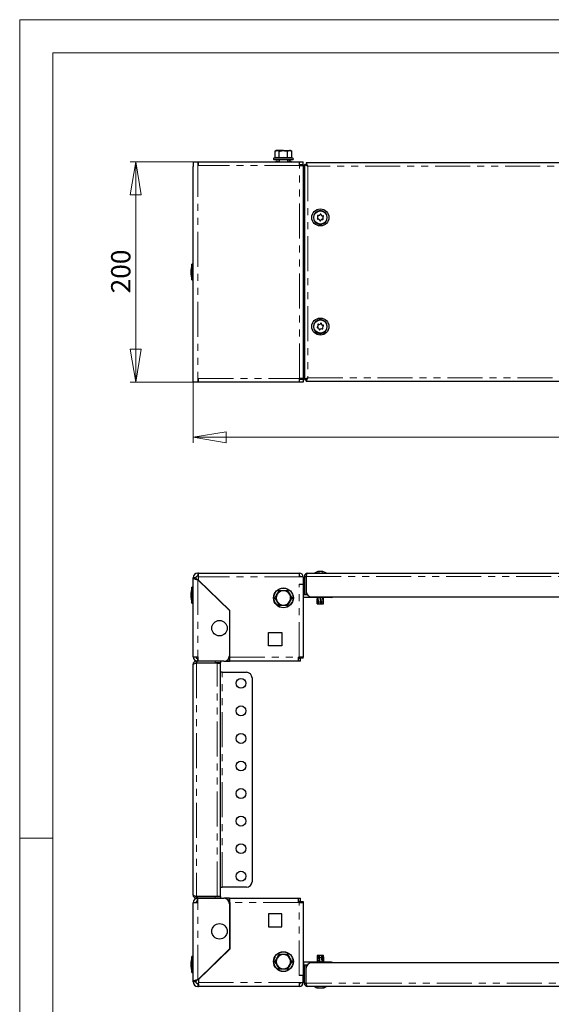
# Model space of a CAD drawing. Units: millimetres. Extents: x 0 to 420, y 0 to 297.
# Drawn here: x 0 to 96, y 118 to 297 of the extents above; entities that cross this region are included whole.
import ezdxf

# ---------------------------------------------------------------- set-up
doc = ezdxf.new("R2010")
doc.units = ezdxf.units.MM
doc.linetypes.add('PHANTOM', pattern=[12.7, 6.35, -1.27, 1.27, -1.27, 1.27, -1.27])
doc.styles.add('SLDTEXTSTYLE1', font='GOTHIC.TTF', dxfattribs={"width": 0.913})
doc.dimstyles.new('SLDDIMSTYLE0', dxfattribs={"dimtxt": 3.5, "dimasz": 6, "dimexe": 0, "dimexo": 0.0625, "dimgap": 0.875, "dimtad": 1, "dimdec": 1, "dimlfac": 5, "dimrnd": 1e-09, "dimzin": 12, "dimdsep": 46, "dimtxsty": 'SLDTEXTSTYLE1', "dimblk1": 'CLOSED', "dimblk2": 'CLOSED', "dimsah": 1, "dimcen": 0.09, "dimadec": 0, "dimazin": 3, "dimtfac": 1, "dimtdec": 1, "dimtofl": 0, "dimtmove": 0, "dimatfit": 3, "dimldrblk": 'CLOSED', "dimfxl": 1, "dimfrac": 2, "dimtolj": 1, "dimtzin": 12, "dimarcsym": 0})

# ---------------------------------------------------------------- blocks, each defined once
blk = doc.blocks.new('_Closed')
at = {"color": 0, "linetype": 'ByBlock', "lineweight": -2}
for p, q in [((-1, 0.166667), (0, 0)), ((-1, 0.166667), (-1, -0.166667)), ((0, 0), (-1, -0.166667)), ((0, 0), (-1, 0))]:
    blk.add_line(p, q, dxfattribs=at)
blk = doc.blocks.new('_D')
at = {"color": 7, "linetype": 'Continuous', "lineweight": 18}
for p, q in [((31.46, 231.22), (31.46, 220.22)), ((191.46, 231.22), (191.46, 220.22)), ((31.46, 221.22), (191.46, 221.22))]:
    blk.add_line(p, q, dxfattribs=at)
at = {"color": 7, "linetype": 'Continuous', "lineweight": 18, "xscale": 6, "yscale": 6, "rotation": 180}
blk.add_blockref('_Closed', (31.46, 221.22, -37), dxfattribs=at)
at = {"color": 7, "linetype": 'Continuous', "lineweight": 18, "xscale": 6, "yscale": 6}
blk.add_blockref('_Closed', (191.46, 221.22, -37), dxfattribs=at)
at = {"color": 7, "linetype": 'Continuous', "lineweight": 18, "insert": (107.58, 225.69), "char_height": 3.5, "attachment_point": 1, "style": 'SLDTEXTSTYLE1'}
blk.add_mtext('800', dxfattribs=at)
blk = doc.blocks.new('_D_1')
at = {"color": 7, "linetype": 'Continuous', "lineweight": 18}
for p, q in [((31.46, 271.22), (20.06, 271.22)), ((21.06, 231.22), (21.06, 271.22)), ((31.46, 231.22), (20.06, 231.22))]:
    blk.add_line(p, q, dxfattribs=at)
at = {"color": 7, "linetype": 'Continuous', "lineweight": 18, "xscale": 6, "yscale": 6}
for p, rotation in [((21.06, 271.22, -37), 90), ((21.06, 231.22, -37), 270)]:
    blk.add_blockref('_Closed', p, dxfattribs=dict(at, rotation=rotation))
at = {"color": 7, "linetype": 'Continuous', "lineweight": 18, "insert": (16.59, 247.34), "char_height": 3.5, "attachment_point": 1, "rotation": 90, "style": 'SLDTEXTSTYLE1'}
blk.add_mtext('200', dxfattribs=at)

msp = doc.modelspace()

# ---------------------------------------------------------------- linework, layer by layer
at = {"color": 7, "linetype": 'Continuous', "lineweight": 18}
for p, q in [((0, 0), (0, 297)), ((0, 297), (420, 297)), ((6, 291), (414.015, 291)), ((6, 291), (6, 6)), ((6, 148.5), (0, 148.5))]:
    msp.add_line(p, q, dxfattribs=at)
at = {"color": 7, "linetype": 'Continuous', "lineweight": 25}
for p, q in [((46.277, 271.901), (46.138, 271.85)), ((46.179, 271.618), (47.859, 271.618)), ((46.559, 273.238), (46.358, 273.122)), ((46.358, 273.122), (46.734, 273.238)), ((46.358, 272.005), (46.358, 273.122)), ((46.734, 273.238), (46.559, 273.238)), ((47.859, 273.238), (46.734, 273.238)), ((47.059, 271.618), (47.059, 271.218)), ((47.109, 272.005), (47.109, 273.122)), ((47.859, 273.238), (48.985, 273.238)), ((47.859, 271.618), (49.539, 271.618)), ((48.61, 273.122), (48.985, 273.238)), ((48.61, 272.005), (48.61, 273.122)), ((48.659, 271.218), (48.659, 271.618)), ((49.159, 273.238), (48.985, 273.238)), ((49.361, 273.122), (49.159, 273.238)), ((49.361, 272.005), (49.361, 273.122)), ((49.58, 271.85), (49.442, 271.901)), ((31.459, 271.218), (31.459, 270.358)), ((31.459, 271.218), (32.319, 271.218)), ((31.459, 232.078), (31.459, 270.358)), ((32.319, 271.218), (32.459, 271.218)), ((32.459, 270.518), (32.459, 271.218)), ((32.459, 271.218), (50.759, 271.218)), ((46.49, 271.253), (46.515, 271.338)), ((46.49, 271.253), (46.519, 271.294)), ((46.565, 271.408), (46.515, 271.338)), ((46.515, 271.338), (46.659, 271.253)), ((46.565, 271.408), (46.709, 271.324)), ((46.709, 271.324), (46.659, 271.253)), ((46.75, 271.318), (46.709, 271.324)), ((46.75, 271.318), (46.75, 271.218)), ((46.75, 271.318), (46.819, 271.318)), ((48.969, 271.318), (48.899, 271.318)), ((48.969, 271.218), (48.969, 271.318)), ((48.969, 271.318), (49.199, 271.318)), ((49.009, 271.324), (49.154, 271.408)), ((49.009, 271.212), (49.059, 271.283)), ((49.17, 271.218), (49.059, 271.283)), ((49.154, 271.408), (49.204, 271.338)), ((49.154, 271.408), (49.179, 271.324)), ((49.229, 271.283), (49.206, 271.25)), ((49.229, 271.283), (49.21, 271.218)), ((50.759, 270.518), (50.759, 271.218)), ((50.759, 271.218), (51.459, 271.218)), ((50.759, 270.718), (51.459, 270.718)), ((50.759, 270.518), (51.459, 270.518)), ((51.459, 270.718), (51.459, 271.218)), ((51.459, 270.518), (51.459, 231.918)), ((51.499, 269.118), (51.499, 270.608)), ((51.499, 270.608), (51.659, 270.608)), ((51.659, 270.704), (51.959, 270.704)), ((51.659, 270.704), (51.659, 231.732)), ((170.945, 271.018), (51.974, 271.018)), ((51.974, 271.018), (51.974, 270.718)), ((52.065, 270.608), (52.133, 270.608)), ((51.459, 269.118), (51.499, 269.118)), ((54.114, 261.03), (54.127, 261.255)), ((54.261, 261.46), (54.462, 261.561)), ((54.707, 261.547), (54.895, 261.424)), ((55.005, 261.205), (54.992, 260.98)), ((54.412, 260.688), (54.224, 260.812)), ((54.858, 260.775), (54.657, 260.674)), ((31.459, 252.658), (31.259, 252.658)), ((31.259, 249.778), (31.259, 252.658)), ((31.259, 249.778), (31.459, 249.778)), ((54.105, 241.304), (54.155, 241.524)), ((54.321, 241.704), (54.536, 241.771)), ((54.775, 241.718), (54.94, 241.565)), ((55.013, 241.331), (54.964, 241.112)), ((54.344, 240.918), (54.179, 241.07)), ((54.798, 240.931), (54.583, 240.864)), ((51.499, 233.318), (51.459, 233.318)), ((51.499, 231.828), (51.499, 233.318)), ((31.459, 231.218), (31.459, 232.078)), ((32.319, 231.218), (31.459, 231.218)), ((32.459, 231.218), (32.319, 231.218)), ((32.459, 231.218), (32.459, 231.918)), ((50.759, 231.218), (32.459, 231.218)), ((51.459, 231.918), (50.759, 231.918)), ((50.759, 231.218), (50.759, 231.918)), ((51.459, 231.718), (50.759, 231.718)), ((51.459, 231.218), (50.759, 231.218)), ((51.459, 231.718), (51.459, 231.218)), ((51.499, 231.828), (51.659, 231.828)), ((51.659, 231.732), (51.959, 231.732)), ((51.974, 231.418), (51.974, 231.718)), ((51.974, 231.418), (170.945, 231.418)), ((52.065, 231.828), (52.133, 231.828)), ((32.459, 196.585), (32.319, 196.585)), ((32.459, 196.585), (50.759, 196.585)), ((32.459, 196.085), (32.459, 196.585)), ((50.759, 195.885), (50.759, 196.585)), ((52.259, 196.585), (170.659, 196.585)), ((54.274, 196.812), (54.274, 196.848)), ((54.845, 196.848), (54.845, 196.816)), ((54.907, 196.85), (54.907, 196.81)), ((31.959, 195.725), (31.459, 195.725)), ((31.459, 181.385), (31.459, 195.725)), ((32.459, 196.085), (32.319, 196.085)), ((32.319, 195.374), (38.059, 189.785)), ((32.459, 195.885), (32.459, 196.085)), ((32.459, 195.322), (32.459, 195.885)), ((38.119, 189.81), (32.459, 195.322)), ((51.459, 195.885), (50.759, 195.885)), ((51.459, 195.885), (51.459, 194.585)), ((51.659, 195.985), (51.959, 195.985)), ((51.659, 195.985), (51.659, 192.685)), ((51.959, 195.985), (51.959, 192.685)), ((51.974, 195.985), (51.974, 193.285)), ((31.459, 194.025), (31.259, 194.025)), ((31.259, 194.012), (31.259, 194.025)), ((31.259, 191.145), (31.259, 194.012)), ((47.109, 193.385), (46.734, 192.735)), ((47.068, 193.455), (47.109, 193.385)), ((47.859, 193.385), (47.109, 193.385)), ((48.61, 193.385), (47.859, 193.385)), ((48.651, 193.455), (48.61, 193.385)), ((48.985, 192.735), (48.61, 193.385)), ((50.699, 194.585), (51.459, 194.585)), ((51.459, 194.585), (51.459, 181.345)), ((46.358, 192.085), (46.277, 192.085)), ((46.734, 192.735), (46.358, 192.085)), ((46.358, 192.085), (46.734, 191.435)), ((46.734, 191.435), (47.109, 190.785)), ((48.61, 190.785), (48.985, 191.435)), ((49.361, 192.085), (48.985, 192.735)), ((48.985, 191.435), (49.361, 192.085)), ((49.442, 192.085), (49.361, 192.085)), ((51.499, 192.185), (51.459, 192.186)), ((51.499, 192.685), (51.659, 192.685)), ((51.499, 192.185), (51.499, 192.685)), ((56.299, 192.185), (51.499, 192.185)), ((51.659, 192.685), (51.959, 192.685)), ((51.959, 192.685), (52.174, 192.685)), ((52.974, 192.285), (169.945, 192.285)), ((53.959, 192.185), (53.959, 191.93)), ((53.959, 191.589), (53.959, 191.385)), ((53.959, 191.385), (54, 190.985)), ((53.959, 191.385), (53.96, 191.385)), ((53.963, 191.589), (53.96, 191.385)), ((53.96, 191.385), (54.003, 190.985)), ((53.963, 191.385), (53.963, 191.93)), ((54.01, 190.985), (53.963, 191.385)), ((53.963, 191.385), (54.088, 191.385)), ((54.045, 192.185), (54.088, 191.385)), ((54.088, 191.385), (54.144, 190.985)), ((54.199, 190.985), (54.14, 192.185)), ((54.237, 191.385), (54.165, 192.185)), ((54.237, 191.385), (54.556, 191.385)), ((54.302, 190.985), (54.237, 191.385)), ((54.466, 192.185), (54.556, 191.385)), ((54.556, 191.385), (54.593, 190.985)), ((54.754, 191.385), (54.663, 192.185)), ((54.766, 190.985), (54.663, 192.185)), ((54.754, 191.385), (55.027, 191.385)), ((54.787, 190.985), (54.754, 191.385)), ((54.957, 192.185), (55.027, 191.385)), ((55.027, 191.385), (55.017, 190.985)), ((55.124, 191.385), (55.083, 192.185)), ((55.101, 190.985), (55.124, 191.385)), ((55.119, 190.985), (55.159, 191.385)), ((55.124, 191.385), (55.159, 191.385)), ((55.159, 191.385), (55.159, 192.185)), ((56.299, 192.285), (56.299, 192.185)), ((56.559, 192.185), (56.299, 192.185)), ((31.259, 191.145), (31.459, 191.145)), ((38.059, 189.785), (38.059, 181.585)), ((38.119, 181.345), (38.119, 189.81)), ((47.109, 190.785), (47.068, 190.714)), ((47.109, 190.785), (47.859, 190.785)), ((47.859, 190.785), (48.61, 190.785)), ((48.61, 190.785), (48.651, 190.714)), ((54, 190.985), (54.003, 190.985)), ((54.001, 191.065), (54.007, 190.985)), ((54.003, 190.985), (54.007, 190.985)), ((54.007, 190.985), (54.01, 190.985)), ((54.01, 190.985), (54.144, 190.985)), ((54.144, 190.985), (54.199, 190.985)), ((54.199, 190.985), (54.302, 190.985)), ((54.302, 190.985), (54.593, 190.985)), ((54.593, 190.985), (54.766, 190.985)), ((54.766, 190.985), (54.787, 190.985)), ((54.787, 190.985), (55.017, 190.985)), ((55.017, 190.985), (55.019, 190.985)), ((55.019, 190.985), (55.101, 190.985)), ((55.101, 190.985), (55.119, 190.985)), ((45.159, 185.785), (47.559, 185.785)), ((45.159, 183.385), (45.159, 185.785)), ((47.559, 185.785), (47.559, 183.385)), ((47.559, 183.385), (45.159, 183.385)), ((31.459, 181.385), (32.319, 181.385)), ((32.059, 180.585), (32.059, 180.285)), ((32.319, 180.585), (32.059, 180.585)), ((32.259, 181.085), (32.259, 180.585)), ((32.319, 181.085), (32.259, 181.085)), ((32.319, 181.385), (32.319, 180.585)), ((37.059, 180.585), (32.319, 180.585)), ((36.459, 180.585), (36.459, 180.285)), ((37.059, 180.585), (38.059, 180.585)), ((38.059, 181.085), (37.925, 181.085)), ((38.059, 180.585), (38.059, 181.085)), ((38.059, 181.085), (38.119, 181.085)), ((38.059, 180.585), (38.119, 180.585)), ((38.119, 180.585), (38.119, 181.345)), ((50.559, 180.585), (38.119, 180.585)), ((50.559, 181.345), (50.699, 181.345)), ((50.559, 181.345), (50.559, 180.585)), ((50.959, 181.085), (50.559, 181.085)), ((50.959, 180.585), (50.559, 180.585)), ((51.459, 181.345), (50.699, 181.345)), ((50.959, 181.145), (50.959, 181.345)), ((51.459, 181.145), (50.959, 181.145)), ((50.959, 180.585), (50.959, 181.085)), ((51.459, 181.145), (51.459, 181.345)), ((31.459, 138.185), (31.459, 179.985)), ((32.059, 180.285), (35.459, 180.285)), ((35.859, 180.271), (32.059, 180.271)), ((36.459, 180.285), (35.459, 180.285)), ((35.859, 180.271), (36.459, 180.271)), ((36.459, 137.899), (36.459, 180.271)), ((36.759, 178.585), (36.459, 178.585)), ((36.759, 178.585), (41.159, 178.585)), ((42.159, 177.585), (42.159, 140.585)), ((36.459, 139.585), (36.759, 139.585)), ((41.159, 139.585), (36.759, 139.585)), ((35.859, 137.899), (32.059, 137.899)), ((32.059, 137.585), (32.059, 137.885)), ((32.059, 137.885), (35.459, 137.885)), ((32.319, 137.585), (32.059, 137.585)), ((32.259, 137.085), (32.259, 137.585)), ((32.319, 137.585), (37.059, 137.585)), ((32.319, 136.785), (32.319, 137.585)), ((35.459, 137.885), (36.459, 137.885)), ((36.459, 137.899), (35.859, 137.899)), ((36.459, 137.885), (36.459, 137.585)), ((38.059, 137.585), (37.059, 137.585)), ((38.059, 137.085), (38.059, 137.585)), ((38.059, 137.585), (38.119, 137.585)), ((38.119, 136.825), (38.119, 137.585)), ((38.119, 137.585), (50.559, 137.585)), ((50.559, 137.585), (50.559, 136.825)), ((50.559, 137.585), (50.959, 137.585)), ((50.959, 137.085), (50.959, 137.585)), ((31.459, 122.445), (31.459, 136.785)), ((32.319, 136.785), (31.459, 136.785)), ((32.319, 137.085), (32.259, 137.085)), ((37.925, 137.085), (38.059, 137.085)), ((38.059, 137.085), (38.119, 137.085)), ((38.059, 136.585), (38.059, 128.385)), ((38.119, 136.825), (38.119, 128.359)), ((50.559, 137.085), (50.959, 137.085)), ((50.699, 136.825), (50.559, 136.825)), ((50.699, 136.825), (51.459, 136.825)), ((50.959, 137.025), (50.959, 136.825)), ((50.959, 137.025), (51.459, 137.025)), ((51.459, 137.025), (51.459, 136.825)), ((51.459, 136.825), (51.459, 123.585)), ((45.159, 134.785), (45.159, 132.385)), ((47.559, 134.785), (45.159, 134.785)), ((47.559, 132.385), (47.559, 134.785)), ((45.159, 132.385), (47.559, 132.385)), ((31.459, 127.025), (31.259, 127.025)), ((31.259, 124.145), (31.259, 127.025)), ((38.059, 128.385), (32.319, 122.795)), ((38.119, 128.359), (32.459, 122.848)), ((47.109, 127.385), (46.734, 126.735)), ((47.068, 127.455), (47.109, 127.385)), ((47.859, 127.385), (47.109, 127.385)), ((48.61, 127.385), (47.859, 127.385)), ((48.651, 127.455), (48.61, 127.385)), ((48.985, 126.735), (48.61, 127.385)), ((54, 127.185), (53.959, 126.785)), ((54, 127.185), (53.964, 126.785)), ((54.041, 127.185), (54, 127.185)), ((54, 127.185), (54, 127.185)), ((54.02, 126.785), (54.041, 127.185)), ((54.223, 127.185), (54.041, 127.185)), ((54.223, 127.185), (54.243, 126.785)), ((54.263, 127.185), (54.223, 127.185)), ((54.263, 127.185), (54.356, 125.985)), ((54.401, 127.185), (54.263, 127.185)), ((54.428, 126.785), (54.401, 127.185)), ((54.699, 127.185), (54.401, 127.185)), ((54.699, 127.185), (54.76, 126.785)), ((54.843, 127.185), (54.699, 127.185)), ((54.843, 127.185), (54.921, 125.985)), ((54.88, 127.185), (54.843, 127.185)), ((54.935, 126.785), (54.88, 127.185)), ((55.07, 127.185), (54.88, 127.185)), ((55.07, 127.185), (55.127, 126.785)), ((55.118, 127.185), (55.07, 127.185)), ((55.159, 126.785), (55.118, 127.185)), ((55.119, 127.185), (55.118, 127.185)), ((55.157, 126.805), (55.119, 127.185)), ((46.277, 126.085), (46.358, 126.085)), ((46.734, 126.735), (46.358, 126.085)), ((46.358, 126.085), (46.734, 125.435)), ((46.734, 125.435), (47.109, 124.785)), ((48.61, 124.785), (48.985, 125.435)), ((49.361, 126.085), (48.985, 126.735)), ((48.985, 125.435), (49.361, 126.085)), ((49.361, 126.085), (49.442, 126.085)), ((51.459, 125.983), (51.499, 125.985)), ((56.299, 125.985), (51.499, 125.985)), ((51.499, 125.985), (51.499, 125.485)), ((51.499, 125.485), (51.659, 125.485)), ((51.659, 122.185), (51.659, 125.485)), ((51.659, 125.485), (51.959, 125.485)), ((51.959, 122.185), (51.959, 125.485)), ((51.959, 125.485), (52.174, 125.485)), ((169.945, 125.885), (52.974, 125.885)), ((53.959, 126.785), (53.959, 125.985)), ((53.964, 126.785), (53.959, 126.785)), ((53.964, 126.785), (53.985, 125.985)), ((54.243, 126.785), (54.02, 126.785)), ((54.075, 125.972), (54.02, 126.785)), ((54.243, 126.785), (54.326, 125.985)), ((54.52, 125.985), (54.428, 126.785)), ((54.76, 126.785), (54.428, 126.785)), ((54.76, 126.785), (54.843, 125.985)), ((54.995, 125.985), (54.935, 126.785)), ((55.127, 126.785), (54.935, 126.785)), ((55.127, 126.785), (55.147, 125.985)), ((55.143, 125.985), (55.159, 126.785)), ((55.159, 125.985), (55.159, 126.688)), ((56.299, 125.885), (56.299, 125.985)), ((56.559, 125.985), (56.299, 125.985)), ((31.259, 124.145), (31.459, 124.145)), ((47.109, 124.785), (47.068, 124.714)), ((47.109, 124.785), (47.859, 124.785)), ((47.859, 124.785), (48.61, 124.785)), ((48.61, 124.785), (48.651, 124.714)), ((51.459, 123.585), (50.699, 123.585)), ((51.459, 122.285), (51.459, 123.585)), ((51.974, 122.185), (51.974, 124.885)), ((31.959, 122.445), (31.459, 122.445)), ((32.319, 122.085), (32.459, 122.085)), ((32.319, 121.585), (32.459, 121.585)), ((32.459, 122.848), (32.459, 122.285)), ((32.459, 122.085), (32.459, 122.285)), ((32.459, 122.085), (32.459, 121.585)), ((50.759, 121.585), (32.459, 121.585)), ((50.759, 122.285), (51.459, 122.285)), ((50.759, 121.585), (50.759, 122.285)), ((51.659, 122.185), (51.959, 122.185)), ((170.659, 121.585), (52.259, 121.585)), ((54.127, 121.317), (54.127, 121.349)), ((54.156, 121.318), (54.156, 121.331)), ((54.629, 121.357), (54.629, 121.326)), ((54.684, 121.341), (54.684, 121.325)), ((54.992, 121.339), (54.992, 121.317)), ((54.992, 121.317), (54.993, 121.317))]:
    msp.add_line(p, q, dxfattribs=at)
at = {"color": 8, "linetype": 'PHANTOM', "lineweight": 18}
for p, q in [((46.138, 271.85), (47.859, 271.85)), ((47.859, 271.85), (49.58, 271.85)), ((32.319, 271.218), (32.319, 231.218)), ((50.759, 270.518), (32.459, 270.518)), ((46.659, 271.253), (46.49, 271.253)), ((46.819, 271.218), (46.819, 271.318)), ((48.899, 271.218), (48.899, 271.318)), ((49.009, 271.324), (49.179, 271.324)), ((49.059, 271.283), (49.229, 271.283)), ((50.759, 231.918), (50.759, 270.518)), ((170.659, 270.418), (52.259, 270.418)), ((52.259, 270.418), (52.259, 232.018)), ((51.499, 233.318), (51.499, 269.118)), ((32.459, 231.918), (50.759, 231.918)), ((52.259, 232.018), (170.659, 232.018)), ((32.319, 196.085), (32.319, 196.585)), ((54.265, 196.841), (54.265, 196.814)), ((54.358, 196.841), (54.358, 196.814)), ((54.854, 196.852), (54.854, 196.815)), ((54.922, 196.841), (54.922, 196.811)), ((32.319, 195.374), (32.319, 181.385)), ((50.759, 195.885), (32.459, 195.885)), ((51.974, 195.985), (170.945, 195.985)), ((50.699, 181.345), (50.699, 194.585)), ((56.559, 192.185), (56.559, 192.285)), ((35.459, 180.285), (35.459, 180.585)), ((38.119, 181.345), (50.559, 181.345)), ((32.059, 180.271), (32.059, 137.899)), ((35.859, 137.899), (35.859, 180.271)), ((36.759, 139.585), (36.759, 178.585)), ((35.459, 137.585), (35.459, 137.885)), ((32.319, 122.795), (32.319, 136.785)), ((50.559, 136.825), (38.119, 136.825)), ((50.699, 123.585), (50.699, 136.825)), ((56.559, 125.985), (56.559, 125.885)), ((32.319, 122.085), (32.319, 121.585)), ((32.459, 122.285), (50.759, 122.285)), ((170.945, 122.185), (51.974, 122.185)), ((54.096, 121.328), (54.096, 121.355)), ((54.133, 121.328), (54.133, 121.338)), ((54.179, 121.317), (54.179, 121.325)), ((54.489, 121.328), (54.489, 121.334)), ((54.686, 121.328), (54.686, 121.34)), ((54.992, 121.317), (54.992, 121.339)), ((55.005, 121.317), (55.005, 121.343)), ((55.041, 121.328), (55.041, 121.351))]:
    msp.add_line(p, q, dxfattribs=at)
at = {"color": 8, "linetype": 'PHANTOM', "lineweight": 18, "flags": 128}
for points in [[(46.358, 272.005), (46.728, 272.074), (47.109, 272.005)], [(47.109, 272.005), (47.848, 272.074), (48.61, 272.005)], [(48.61, 272.005), (48.979, 272.074), (49.361, 272.005)]]:
    msp.add_lwpolyline(points, dxfattribs=at)
at = {"color": 7, "linetype": 'Continuous', "lineweight": 25, "flags": 128}
for points in [[(46.734, 273.238), (46.76, 273.237), (47.109, 273.122)], [(47.109, 273.122), (47.273, 273.165), (47.859, 273.238)], [(47.859, 273.238), (48.043, 273.23), (48.61, 273.122)], [(48.985, 273.238), (49.012, 273.237), (49.361, 273.122)], [(46.49, 271.253), (46.502, 271.227), (46.519, 271.218)], [(46.75, 271.218), (46.702, 271.227), (46.659, 271.253)], [(49.059, 271.283), (49.017, 271.309), (48.969, 271.318)], [(49.199, 271.318), (49.217, 271.309), (49.229, 271.283)], [(52.259, 270.418), (52.188, 270.647), (52.117, 270.842), (52.045, 270.972), (51.974, 271.018)], [(52.259, 270.418), (52.259, 270.418)], [(54.659, 259.864), (54.635, 259.795), (54.614, 259.776), (54.594, 259.767), (54.577, 259.762), (54.561, 259.76), (54.545, 259.761), (54.527, 259.766), (54.506, 259.776), (54.48, 259.8), (54.46, 259.853), (54.46, 259.864)], [(54.659, 240.064), (54.635, 239.995), (54.614, 239.976), (54.594, 239.967), (54.577, 239.962), (54.561, 239.96), (54.545, 239.961), (54.527, 239.966), (54.506, 239.976), (54.48, 240), (54.46, 240.053), (54.46, 240.064)], [(52.259, 232.018), (52.039, 231.91), (51.847, 231.815), (51.718, 231.76), (51.663, 231.735), (51.659, 231.732)], [(51.974, 231.418), (52.045, 231.463), (52.117, 231.593), (52.188, 231.788), (52.259, 232.018)], [(51.974, 195.985), (52.038, 196.192), (52.102, 196.374), (52.166, 196.507), (52.23, 196.577), (52.259, 196.585)], [(54.081, 196.841), (54.046, 196.832), (54.012, 196.824), (53.984, 196.816), (53.964, 196.812), (53.954, 196.81), (53.956, 196.811), (53.967, 196.815), (53.988, 196.821), (54.017, 196.829), (54.05, 196.838), (54.063, 196.841)], [(54.097, 196.85), (53.998, 196.824), (53.966, 196.815)], [(54.443, 196.841), (54.429, 196.832), (54.405, 196.824), (54.373, 196.816), (54.339, 196.812), (54.307, 196.81), (54.279, 196.811), (54.259, 196.815), (54.248, 196.821), (54.247, 196.829), (54.258, 196.838), (54.265, 196.841)], [(54.265, 196.841), (54.272, 196.846), (54.274, 196.849), (54.269, 196.852), (54.265, 196.852)], [(54.385, 196.846), (54.383, 196.849), (54.374, 196.852), (54.367, 196.852)], [(54.922, 196.841), (54.942, 196.832), (54.952, 196.824), (54.949, 196.816), (54.935, 196.812), (54.912, 196.81), (54.883, 196.811), (54.851, 196.815), (54.819, 196.821), (54.79, 196.829), (54.767, 196.838), (54.761, 196.841)], [(54.846, 196.849), (54.829, 196.852), (54.82, 196.852)], [(54.846, 196.848), (54.845, 196.849), (54.849, 196.852), (54.854, 196.852)], [(54.912, 196.852), (54.907, 196.851), (54.908, 196.848), (54.915, 196.844), (54.922, 196.841)], [(55.153, 196.815), (55.107, 196.828), (55.005, 196.854)], [(31.459, 195.725), (31.463, 195.704), (31.484, 195.671), (31.495, 195.661), (31.51, 195.648), (31.549, 195.622), (31.599, 195.596), (31.628, 195.583), (31.725, 195.544), (31.763, 195.531), (31.802, 195.518), (31.844, 195.505), (31.974, 195.467), (32.068, 195.44), (32.117, 195.427), (32.217, 195.401), (32.267, 195.388), (32.319, 195.374)], [(31.459, 179.985), (31.496, 180.049), (31.603, 180.113), (31.765, 180.177), (31.964, 180.241), (32.059, 180.271)], [(32.059, 180.285), (31.932, 180.256), (31.872, 180.212)], [(32.059, 137.899), (31.852, 137.963), (31.671, 138.027), (31.537, 138.091), (31.467, 138.156), (31.459, 138.185)], [(32.319, 122.795), (32.197, 122.763), (32.076, 122.731), (31.972, 122.702), (31.905, 122.683), (31.84, 122.663), (31.809, 122.653), (31.724, 122.625), (31.672, 122.605), (31.625, 122.585), (31.603, 122.575), (31.548, 122.547), (31.518, 122.527), (31.493, 122.508), (31.484, 122.498), (31.473, 122.485), (31.461, 122.458), (31.459, 122.445)], [(52.259, 121.585), (52.188, 121.63), (52.117, 121.76), (52.045, 121.955), (51.974, 122.185)], [(54.096, 121.328), (54.067, 121.337), (54.046, 121.346), (54.035, 121.353), (54.037, 121.358), (54.05, 121.359), (54.071, 121.358), (54.099, 121.354), (54.131, 121.348), (54.164, 121.34), (54.194, 121.331), (54.204, 121.328)], [(54.166, 121.328), (54.135, 121.337), (54.127, 121.339)], [(54.155, 121.317), (54.156, 121.319), (54.151, 121.321), (54.142, 121.325), (54.133, 121.328)], [(54.462, 121.317), (54.475, 121.319), (54.485, 121.321), (54.489, 121.325), (54.489, 121.328)], [(54.489, 121.328), (54.491, 121.337), (54.504, 121.346), (54.528, 121.353), (54.558, 121.358), (54.591, 121.359), (54.623, 121.358), (54.651, 121.354), (54.673, 121.348), (54.686, 121.34), (54.688, 121.331), (54.686, 121.328)], [(54.536, 121.317), (54.55, 121.319), (54.562, 121.321), (54.569, 121.325), (54.571, 121.328)], [(54.657, 121.317), (54.643, 121.319), (54.634, 121.321), (54.63, 121.325), (54.63, 121.326)], [(54.686, 121.328), (54.684, 121.324), (54.689, 121.32), (54.699, 121.318), (54.707, 121.317)], [(54.953, 121.328), (54.983, 121.337), (55.018, 121.346), (55.052, 121.353), (55.081, 121.358), (55.101, 121.359), (55.112, 121.358), (55.112, 121.354), (55.102, 121.348), (55.082, 121.34), (55.053, 121.331), (55.041, 121.328)]]:
    msp.add_lwpolyline(points, dxfattribs=at)
at = {"color": 7, "linetype": 'Continuous', "lineweight": 25}
for centre, radius in [((54.559, 261.118), 1.55), ((54.559, 261.118), 1.2), ((54.559, 241.318), 1.55), ((54.559, 241.318), 1.2), ((47.859, 192.085), 1.8), ((36.259, 186.585), 1.4), ((40.159, 176.585), 0.9), ((40.159, 171.585), 0.9), ((40.159, 166.585), 0.9), ((40.159, 161.585), 0.9), ((40.159, 156.585), 0.9), ((40.159, 151.585), 0.9), ((40.159, 146.585), 0.9), ((40.159, 141.585), 0.9), ((36.259, 131.585), 1.4), ((47.859, 126.085), 1.8)]:
    msp.add_circle(centre, radius, dxfattribs=at)
at = {"color": 8, "linetype": 'PHANTOM', "lineweight": 18}
for centre in [(47.859, 192.085), (47.859, 126.085)]:
    msp.add_circle(centre, 1.721, dxfattribs=at)
at = {"color": 7, "linetype": 'Continuous', "lineweight": 25}
for centre, radius, start, end in [((46.179, 271.738), 0.12, 110, 270), ((46.241, 272.013), 0.118, 287.85122, 356.24027), ((46.673, 270.914), 1.064, 68.16332, 111.83668), ((46.987, 271.993), 0.123, 311.59681, 5.79158), ((48.732, 271.993), 0.123, 174.20842, 228.40319), ((49.479, 272.014), 0.119, 184.24349, 251.66503), ((49.539, 271.738), 0.12, 270, 70), ((46.819, 271.118), 0.2, 30, 90), ((48.899, 271.118), 0.2, 90, 150), ((50.699, 270.458), 0.26, 13.34236, 76.65764), ((50.699, 270.458), 0.76, 4.52806, 20.00519), ((46.02, 258.094), 13.813, 63.14698, 65.90398), ((47.432, 265.652), 6.783, 44.63244, 48.13317), ((51.773, 270.241), 0.518, 20.0171, 67.21729), ((54.559, 261.118), 1.257, 274.55818, 265.44182), ((54.106, 260.889), 0.1, 106.19539, 307.25295), ((54.135, 261.396), 0.1, 46.19539, 247.25295), ((54.064, 261.033), 0.05, 286.19539, 356.72417), ((54.077, 261.258), 0.05, 356.72417, 67.25295), ((54.239, 261.505), 0.05, 226.19539, 296.72417), ((54.44, 261.606), 0.05, 296.72417, 7.25295), ((54.588, 261.625), 0.1, 346.19539, 187.25295), ((54.734, 261.589), 0.05, 166.19539, 236.72417), ((54.922, 261.466), 0.05, 236.72417, 307.25295), ((54.984, 260.839), 0.1, 226.19539, 67.25295), ((55.013, 261.346), 0.1, 286.19539, 127.25295), ((55.042, 260.977), 0.05, 176.72417, 247.25295), ((55.055, 261.202), 0.05, 106.19539, 176.72417), ((54.196, 260.77), 0.05, 56.72417, 127.25295), ((54.385, 260.646), 0.05, 346.19539, 56.72417), ((54.53, 260.61), 0.1, 166.19539, 7.25295), ((54.679, 260.629), 0.05, 116.72417, 187.25295), ((54.88, 260.731), 0.05, 46.19539, 116.72417), ((39.223, 250.818), 8.174, 166.99067, 177.195), ((39.223, 251.618), 8.174, 182.805, 193.00933), ((54.559, 241.318), 1.257, 274.55818, 265.44182), ((54.075, 241.166), 0.1, 96.83464, 297.8922), ((54.057, 241.315), 0.05, 276.83464, 347.36342), ((54.186, 241.662), 0.1, 36.83464, 237.8922), ((54.106, 241.535), 0.05, 347.36342, 57.8922), ((54.306, 241.752), 0.05, 216.83464, 287.36342), ((54.521, 241.819), 0.05, 287.36342, 357.8922), ((54.671, 241.813), 0.1, 336.83464, 177.8922), ((54.808, 241.754), 0.05, 156.83464, 227.36342), ((54.974, 241.602), 0.05, 227.36342, 297.8922), ((55.044, 241.469), 0.1, 276.83464, 117.8922), ((55.062, 241.32), 0.05, 96.83464, 167.36342), ((54.145, 241.033), 0.05, 47.36342, 117.8922), ((54.31, 240.881), 0.05, 336.83464, 47.36342), ((54.448, 240.822), 0.1, 156.83464, 357.8922), ((54.598, 240.816), 0.05, 107.36342, 177.8922), ((54.813, 240.884), 0.05, 36.83464, 107.36342), ((54.933, 240.974), 0.1, 216.83464, 57.8922), ((55.013, 241.101), 0.05, 167.36342, 237.8922), ((50.699, 231.978), 0.26, 283.34236, 346.65764), ((50.699, 231.978), 0.76, 339.99481, 355.47194), ((46.34, 237.929), 8.365, 312.19796, 315.03643), ((51.773, 232.195), 0.518, 292.78271, 339.9829), ((32.319, 195.725), 0.86, 90, 180), ((50.759, 195.885), 0.7, 360, 90), ((52.259, 195.985), 0.6, 90, 180), ((54.559, 194.905), 2, 107.26061, 122.85988), ((54.203, 196.328), 0.532, 99.79224, 105.31379), ((54.189, 196.452), 0.404, 97.63712, 105.51381), ((54.125, 196.802), 0.0534, 79.44523, 110.08159), ((54.16, 196.51), 0.345, 87.22359, 97.86699), ((54.2, 196.207), 0.649, 84.26099, 95.73901), ((54.28, 195.69), 1.166, 85.71933, 92.26537), ((54.246, 197.063), 0.249, 276.53347, 296.80779), ((54.41, 196.723), 0.129, 91.17438, 113.97483), ((54.405, 195.146), 1.709, 88.12892, 89.89797), ((54.52, 194.921), 1.935, 88.82456, 93.32252), ((54.484, 196.774), 0.0789, 87.53947, 120.92035), ((54.599, 194.921), 1.935, 86.67748, 93.32252), ((54.714, 195.146), 1.709, 86.46486, 91.87101), ((54.709, 196.723), 0.129, 66.02517, 88.82562), ((54.839, 195.69), 1.166, 90.93073, 92.7645), ((54.839, 195.69), 1.166, 87.73429, 89.23452), ((54.919, 196.208), 0.648, 87.96817, 90.67097), ((54.959, 196.51), 0.345, 82.13351, 97.86649), ((54.916, 196.328), 0.532, 74.68621, 80.20776), ((54.5, 194.638), 2.272, 73.29664, 75.83542), ((54.559, 194.905), 2, 57.14012, 72.75477), ((32.319, 195.725), 0.36, 90, 180), ((32.52, 195.94), 0.6, 201.01706, 250.50566), ((50.759, 195.885), 0.2, 360, 90), ((52.236, 195.992), 0.277, 136.76636, 181.47023), ((39.223, 192.185), 8.174, 166.99067, 177.195), ((47.859, 192.085), 1.3, 90, 150), ((47.859, 192.085), 1.3, 30, 90), ((52.974, 193.285), 1, 180, 270), ((39.223, 192.985), 8.174, 182.805, 193.00933), ((47.859, 192.085), 1.3, 150, 210), ((47.859, 192.085), 1.3, 210, 270), ((47.859, 192.085), 1.3, 270, 330), ((47.859, 192.085), 1.3, 330, 30), ((51.499, 192.725), 0.04, 180, 270), ((56.559, 192.885), 0.7, 270, 301.00272), ((32.259, 181.385), 0.8, 180, 270), ((32.059, 179.985), 0.6, 90, 180), ((32.259, 181.385), 0.3, 180, 270), ((37.059, 181.585), 1, 270, 360), ((41.159, 177.585), 1, 0, 90), ((41.159, 140.585), 1, 270, 0), ((32.059, 138.185), 0.6, 180, 270), ((32.259, 136.785), 0.8, 90, 180), ((32.059, 138.181), 0.297, 228.16119, 270.13668), ((37.059, 136.585), 1, 360, 90), ((32.259, 136.785), 0.3, 90, 180), ((39.223, 125.185), 8.174, 166.99067, 177.195), ((47.859, 126.085), 1.3, 90, 150), ((47.859, 126.085), 1.3, 30, 90), ((39.223, 125.985), 8.174, 182.805, 193.00933), ((47.859, 126.085), 1.3, 150, 210), ((47.859, 126.085), 1.3, 210, 270), ((47.859, 126.085), 1.3, 270, 330), ((47.859, 126.085), 1.3, 330, 30), ((51.499, 125.445), 0.04, 90, 180), ((52.974, 124.885), 1, 90, 180), ((56.559, 125.285), 0.7, 58.99728, 90), ((32.319, 122.445), 0.86, 180, 270), ((32.556, 122.193), 0.647, 111.39791, 157.07937), ((32.319, 122.445), 0.36, 180, 270), ((50.759, 122.285), 0.2, 270, 0), ((50.759, 122.285), 0.7, 270, 0), ((52.259, 122.185), 0.6, 180, 270), ((52.219, 122.173), 0.26, 177.44426, 224.57978), ((54.559, 123.265), 2, 237.14012, 257.26982), ((54.559, 123.265), 2, 282.73018, 302.85988), ((54.078, 121.23), 0.0993, 60.54617, 79.41721), ((54.12, 121.322), 0.0086, 261.95306, 320.9021), ((54.244, 121.578), 0.262, 252.62255, 265.5165), ((54.261, 122.372), 1.058, 265.5053, 267.9623), ((54.276, 121.546), 0.23, 251.68644, 266.22648), ((54.318, 122.678), 1.364, 266.04294, 270.88401), ((54.362, 122.871), 1.557, 266.29568, 273.70432), ((54.428, 123.091), 1.777, 269.48531, 271.0976), ((54.611, 121.299), 0.0501, 95.68769, 143.87915), ((54.691, 123.091), 1.778, 266.5333, 268.90234), ((54.801, 122.678), 1.364, 266.04278, 273.95722), ((54.757, 122.87), 1.557, 268.13636, 270.828), ((54.857, 122.37), 1.057, 267.54615, 274.49644), ((54.875, 121.578), 0.262, 274.4835, 287.37745), ((54.912, 121.614), 0.298, 275.50087, 285.65633), ((54.989, 121.409), 0.0952, 254.99468, 274.74156), ((54.999, 121.322), 0.00815, 217.89799, 322.10201), ((55.089, 121.109), 0.224, 102.39862, 112.02395)]:
    msp.add_arc(centre, radius, start, end, dxfattribs=at)
at = {"color": 8, "linetype": 'PHANTOM', "lineweight": 18}
for centre, radius, start, end in [((47.859, 267.855), 4.122, 78.93432, 101.06568), ((49.046, 270.905), 1.071, 68.33271, 111.66729), ((-17.124, 229.603), 73.67, 329.38465, 330.61535), ((47.859, 267.121), 73.67, 269.38465, 270.61535), ((112.843, 229.603), 73.67, 209.38465, 210.61535), ((-17.124, 154.567), 73.67, 29.38465, 30.61535), ((112.843, 154.567), 73.67, 149.38465, 150.61535), ((47.859, 117.048), 73.67, 89.38465, 90.61535), ((-17.124, 163.603), 73.67, 329.38465, 330.61535), ((47.859, 201.121), 73.67, 269.38465, 270.61535), ((112.843, 163.603), 73.67, 209.38465, 210.61535), ((-17.124, 88.567), 73.67, 29.38465, 30.61535), ((112.843, 88.567), 73.67, 149.38465, 150.61535), ((47.859, 51.048), 73.67, 89.38465, 90.61535)]:
    msp.add_arc(centre, radius, start, end, dxfattribs=at)

# ---------------------------------------------------------------- dimensions: what is measured, and where the dimension line sits
at = {"color": 7, "linetype": 'Continuous', "lineweight": 18}
dim = msp.add_linear_dim(base=(21.059, 271.218), p1=(31.459, 231.218), p2=(31.459, 271.218), angle=90, dimstyle='SLDDIMSTYLE0', dxfattribs=at)
dim.commit()
dim.dimension.update_dxf_attribs({"geometry": '_D_1', "text_midpoint": (21.059, 251.218), "dimtype": 160})
dim = msp.add_linear_dim(base=(191.459, 221.218), p1=(31.459, 231.218), p2=(191.459, 231.218), dimstyle='SLDDIMSTYLE0', dxfattribs=at)
dim.commit()
dim.dimension.update_dxf_attribs({"geometry": '_D', "text_midpoint": (111.459, 221.218), "dimtype": 160})

doc.saveas('drawing.dxf')
